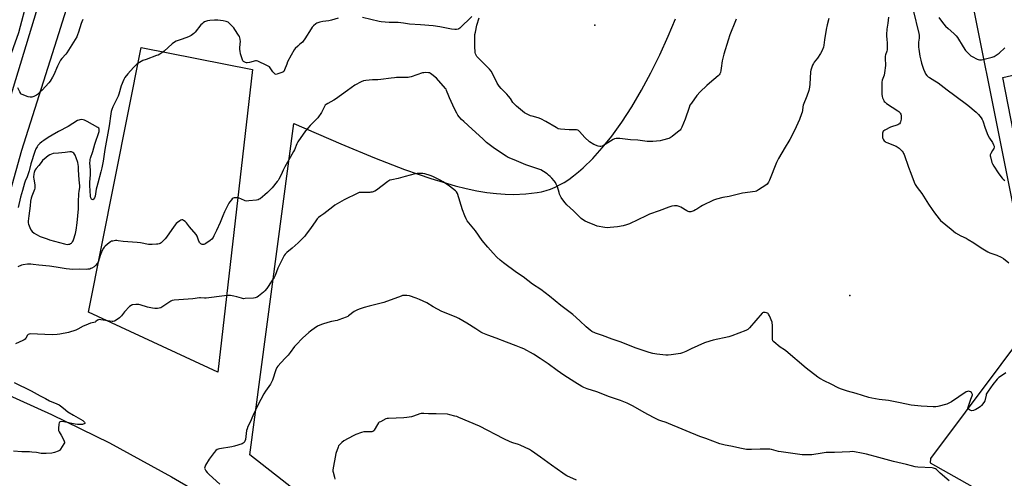
# Model space of a CAD drawing. Units: inches. Extents: x 1321762 to 1327762, y 525447 to 529447.
# Drawn here: x 1323145 to 1323881, y 527804 to 528147 of the extents above; entities that cross this region are included whole.
import ezdxf

# ---------------------------------------------------------------- set-up
doc = ezdxf.new("R2010")
doc.units = ezdxf.units.IN
doc.header["$MEASUREMENT"] = 0
for name, color, linetype in [('ELEV-Spot Elevation', 7, 'Continuous'), ('NTRL-Farm Land', 3, 'Continuous'), ('NTRL-Pasture Land', 2, 'Continuous'), ('TRANS-Parking Lot', 4, 'Continuous'), ('TRANS-Road', 130, 'Continuous'), ('Undefined', 1, 'Continuous')]:
    doc.layers.add(name, color=color, linetype=linetype)

msp = doc.modelspace()

# ---------------------------------------------------------------- linework, layer by layer
at = {"layer": 'ELEV-Spot Elevation'}
for p in [(1323574.95, 528142.61, 495.37), (1323765.68, 527940.45, 491.23)]:
    msp.add_point(p, dxfattribs=at)
at = {"layer": 'NTRL-Farm Land'}
for points in [[(1323855.18, 528170.01), (1323904.7, 527923.44), (1323826.06, 527818.24), (1323825.77, 527815.08), (1323951.41, 527744.34)], [(1323435.72, 527728.08), (1323317.01, 527821.06), (1323349.76, 528069.05), (1323384.96, 528053.81), (1323410.28, 528043.31), (1323432.62, 528034.69), (1323442.86, 528031.03), (1323452.27, 528027.87), (1323461.46, 528025.02), (1323470.41, 528022.51), (1323478.82, 528020.41), (1323486.69, 528018.74), (1323494.29, 528017.44), (1323501.37, 528016.55), (1323507.92, 528016.06), (1323514.19, 528015.95), (1323523.27, 528016.41), (1323531.91, 528017.29), (1323535.1, 528017.88), (1323538.59, 528018.8), (1323541.76, 528019.89), (1323545.22, 528021.34), (1323548.67, 528023.06), (1323552.09, 528025.01), (1323555.48, 528027.21), (1323559.16, 528029.85), (1323562.79, 528032.75), (1323566.39, 528035.87), (1323573.45, 528042.75), (1323580.59, 528050.71), (1323587.75, 528059.68), (1323595.12, 528069.95), (1323602.59, 528081.43), (1323610, 528093.94), (1323616.98, 528106.83), (1323623.75, 528120.48), (1323629.97, 528134.3), (1323635.27, 528147.45)]]:
    msp.add_lwpolyline(points, dxfattribs=at)
msp.add_lwpolyline([(1323318.79, 528109.36), (1323293.04, 527882.96), (1323196.29, 527927.97), (1323235.66, 528125.85)], close=True, dxfattribs=at)
at = {"layer": 'NTRL-Pasture Land'}
msp.add_lwpolyline([(1323058.46, 528242.45), (1323089.4, 528238.85), (1323110.11, 528251.44), (1323134.81, 528233.46), (1323146.22, 528226.39), (1323152.11, 528208.07), (1323155.01, 528179.55), (1323143.79, 528136.86), (1323123.58, 528080.69), (1323068.49, 527911.63), (1323047.24, 527905.46), (1322959.67, 527934.67), (1322908.02, 527954.89), (1322878.83, 527968.37), (1322921.49, 528323.33), (1323009.06, 528312.09)], close=True, dxfattribs=at)
at = {"layer": 'TRANS-Parking Lot'}
msp.add_polyline3d([(1323896.28, 528021.53, 0), (1323880.23, 528103.34, 0), (1323896.33, 528107.28, 0)], dxfattribs=at)
at = {"layer": 'TRANS-Road'}
msp.add_lwpolyline([(1323131.75, 527802.42), (1323123.56, 527805.54), (1323114.17, 527808.76), (1323112.77, 527878.42), (1323117.84, 527875.49), (1323131.67, 527868.02), (1323168.56, 527851.26), (1323211.97, 527830.18), (1323258.41, 527804.67), (1323275.1, 527794.96)], dxfattribs=at)
for points in [[(1323123.01, 528040.35, 0), (1323163.94, 528175.29, 0)], [(1323182.16, 528163.27, 0), (1323172.38, 528131.39, 0), (1323146.2, 528048.84, 0), (1323108.33, 527913.64, 0)]]:
    msp.add_polyline3d(points, dxfattribs=at)
at = {"layer": 'Undefined'}
for points, elevation in [([(1323483.01, 528149.12), (1323473.9, 528140.4), (1323473.2, 528139.88), (1323472.72, 528139.64), (1323471.44, 528139.29), (1323470.29, 528139.31), (1323467.67, 528139.66), (1323459.09, 528141.39), (1323454, 528142.02), (1323444.54, 528142.96), (1323436.28, 528143.47), (1323431.89, 528143.99), (1323427.84, 528144.66), (1323421.22, 528144.6), (1323415.26, 528145.14), (1323413.55, 528145.47), (1323401.1, 528148.37)], 494), ([(1323794.61, 528148.64), (1323794.15, 528144.04), (1323793.45, 528139.7), (1323793.14, 528135.69), (1323793.18, 528134.55), (1323793.49, 528131.83), (1323793.65, 528129.46), (1323793.8, 528126.79), (1323793.77, 528125.61), (1323793.61, 528124.14), (1323793.44, 528123.28), (1323792.4, 528120.54), (1323792.14, 528119.45), (1323792.13, 528118.03), (1323792.41, 528112.54), (1323791.77, 528107), (1323791.36, 528105.3), (1323789.97, 528101.43), (1323789.67, 528100.01), (1323789.6, 528097.94), (1323789.72, 528091.05), (1323789.87, 528089.31), (1323790.23, 528088.2), (1323791.11, 528086.32), (1323791.56, 528085.58), (1323792.14, 528084.95), (1323793.3, 528084.09), (1323801.6, 528078.58), (1323802.49, 528077.91), (1323803.09, 528077.35), (1323803.53, 528076.7), (1323803.85, 528075.99), (1323804.11, 528074.89), (1323804.22, 528073.75), (1323804.08, 528072.28), (1323803.67, 528070.23), (1323803.4, 528069.43), (1323802.93, 528068.8), (1323802.47, 528068.51), (1323801.67, 528068.16), (1323796.3, 528066.23), (1323791.85, 528064.03), (1323791.13, 528063.59), (1323790.73, 528063.25), (1323790.37, 528062.58), (1323790.24, 528061.77), (1323790.16, 528059.74), (1323790.23, 528058.59), (1323790.46, 528057.78), (1323790.97, 528056.8), (1323791.47, 528056.16), (1323792.07, 528055.64), (1323792.77, 528055.19), (1323793.56, 528054.81), (1323800.39, 528051.96), (1323801.97, 528051.19), (1323802.66, 528050.67), (1323803.28, 528050.05), (1323804.86, 528048.3), (1323805.58, 528047.38), (1323806, 528046.62), (1323806.33, 528045.81), (1323809.61, 528036.37), (1323811.44, 528031.77), (1323813.96, 528025.07), (1323814.73, 528023.31), (1323816.14, 528021.21), (1323819.56, 528016.65), (1323824.55, 528008.56), (1323827.36, 528004.69), (1323829.07, 528002.21), (1323830.73, 528000)], 490), ([(1323813.06, 528153.95), (1323817.4, 528136.44), (1323817.53, 528135.01), (1323817.52, 528133.01), (1323817.2, 528129.85), (1323817.16, 528128.68), (1323817.22, 528126.04), (1323817.34, 528124.58), (1323818.15, 528119.39), (1323818.75, 528116.53), (1323819.39, 528114.27), (1323820.86, 528109.77), (1323821.76, 528107.56), (1323822.43, 528106.24), (1323823.35, 528105.07), (1323824.41, 528104.03), (1323825.33, 528103.39), (1323829.24, 528101.07), (1323831.87, 528099.38), (1323838.49, 528094.23), (1323844.38, 528090.03), (1323853.99, 528082.8), (1323860.28, 528077.63), (1323861.93, 528075.85), (1323863.91, 528073.21), (1323864.74, 528071.97), (1323865.24, 528070.98), (1323866.88, 528065.61), (1323868.98, 528060.25), (1323870.2, 528058.09), (1323872.37, 528054.94), (1323873.33, 528053.09), (1323873.73, 528052.03), (1323873.77, 528051.25), (1323873.4, 528050.23), (1323872.55, 528048.73), (1323871.12, 528046.6), (1323870.7, 528045.63), (1323870.7, 528044.83), (1323870.87, 528044.01), (1323872.06, 528039.83), (1323872.53, 528038.79), (1323873.59, 528037.07), (1323876.78, 528032.21), (1323878.78, 528029.27), (1323879.67, 528028.1), (1323880.55, 528027.31), (1323881.77, 528026.47)], 488), ([(1323832.22, 528148.46), (1323835.83, 528143.52), (1323837.35, 528141.76), (1323839.22, 528140.01), (1323843.64, 528136.35), (1323845.23, 528134.7), (1323846.24, 528133.29), (1323850.5, 528126.32), (1323852.32, 528123.64), (1323853.28, 528122.54), (1323855.18, 528120.71), (1323856.27, 528119.74), (1323857.23, 528119.07), (1323860.91, 528117.21), (1323861.74, 528116.93), (1323862.83, 528116.77), (1323864.23, 528116.73), (1323865.35, 528116.83), (1323870.22, 528118.1), (1323872.35, 528118.77), (1323873.65, 528119.26), (1323875.95, 528120.59), (1323877.35, 528121.67), (1323881.67, 528125.7)], 486), ([(1323192.1, 528146.93), (1323191.19, 528145.2), (1323190.64, 528143.91), (1323188.72, 528137.47), (1323187.95, 528135.28), (1323187.38, 528133.94), (1323180.13, 528121.98), (1323179.2, 528120.83), (1323176.17, 528117.55), (1323175.3, 528116.35), (1323173.04, 528111.84), (1323170.26, 528105.47), (1323169.33, 528103.69), (1323167.46, 528100.81), (1323166.46, 528099.42), (1323161.55, 528094.04), (1323159.92, 528092.37), (1323158.2, 528090.79), (1323157.25, 528090.12), (1323155.38, 528089.27), (1323153.73, 528088.71), (1323153.18, 528088.64), (1323152.62, 528088.69), (1323151.22, 528089.08), (1323146.73, 528090.65), (1323145.97, 528091.05), (1323145.56, 528091.41), (1323144.79, 528092.63), (1323143.39, 528095.6)], 496), ([(1323382.9, 528147.94), (1323377.97, 528146.4), (1323376.01, 528145.86), (1323371.57, 528145.27), (1323369.22, 528144.8), (1323367.78, 528144.43), (1323366.99, 528144.07), (1323366.3, 528143.58), (1323364.54, 528142.07), (1323363.52, 528141.05), (1323362.69, 528139.86), (1323358.03, 528132.33), (1323356.84, 528130.62), (1323356.24, 528130), (1323354.26, 528128.34), (1323352.75, 528126.94), (1323350.87, 528125.08), (1323350.13, 528124.19), (1323347.84, 528120.16), (1323345.2, 528115.16), (1323344.52, 528113.55), (1323342.92, 528109.17), (1323342.29, 528108.03), (1323341.68, 528107.53), (1323340.92, 528107.18), (1323337.89, 528106.12), (1323336.55, 528105.81), (1323335.86, 528105.94), (1323335.27, 528106.42), (1323334.22, 528107.73), (1323332.1, 528110.71), (1323331.57, 528111.32), (1323331.15, 528111.68), (1323329.63, 528112.52), (1323322.97, 528115.63), (1323321.89, 528115.91), (1323321.06, 528115.86), (1323316.59, 528114.64), (1323314.92, 528114.36), (1323314.39, 528114.42), (1323313.62, 528114.67), (1323312.2, 528115.45), (1323311.66, 528116.03), (1323311.1, 528117.35), (1323310, 528121.05), (1323309.57, 528123.25), (1323309.44, 528124.4), (1323309.43, 528125.26), (1323309.79, 528128.94), (1323309.82, 528130.09), (1323309.69, 528132.14), (1323309.47, 528133.26), (1323309.11, 528134.06), (1323308.51, 528135.07), (1323305.78, 528139.33), (1323304.91, 528140.52), (1323301.56, 528144.09), (1323300.63, 528144.76), (1323299.31, 528145.35), (1323297.08, 528145.79), (1323293.1, 528146.28), (1323290.45, 528146.38), (1323287.01, 528146.2), (1323285.34, 528145.88), (1323283.73, 528145.41), (1323282.97, 528145.05), (1323282.04, 528144.38), (1323281.17, 528143.61), (1323280.36, 528142.76), (1323276.13, 528137.39), (1323275.04, 528136.46), (1323272.93, 528134.99), (1323271.53, 528134.11), (1323269.86, 528133.27), (1323264.76, 528131.68), (1323261.79, 528130.55), (1323260.53, 528129.89), (1323258.93, 528128.67), (1323252.83, 528123.1), (1323251.87, 528122.41), (1323249.59, 528121.01), (1323248.3, 528120.29), (1323247.22, 528119.81), (1323239.37, 528117.04), (1323236.88, 528116.08), (1323235.52, 528115.49), (1323234.3, 528114.76), (1323232.24, 528113.24), (1323229.86, 528110.86), (1323225.66, 528106.24), (1323223.5, 528103.4), (1323222.69, 528101.84), (1323220.73, 528097.22), (1323218.81, 528090.86), (1323218.33, 528089.5), (1323214.46, 528081.51), (1323213.71, 528079.62), (1323213.19, 528077.97), (1323212.89, 528076.21), (1323211.77, 528067.26), (1323208.38, 528049.62), (1323207.08, 528040.95), (1323206.11, 528035.77), (1323205.44, 528032.89), (1323203.14, 528024.51), (1323202.47, 528021.74), (1323202.06, 528019.78), (1323201.25, 528014.56), (1323200.82, 528013.38), (1323200.09, 528012.33), (1323199.75, 528012.07), (1323199.38, 528011.99), (1323198.99, 528012.1), (1323198.44, 528012.48), (1323198.13, 528012.84), (1323197.92, 528013.32), (1323197.68, 528014.71), (1323197.27, 528022.61), (1323197.31, 528025.11), (1323197.68, 528030.58), (1323197.61, 528034.15), (1323197.32, 528039.61), (1323197.36, 528041.01), (1323197.49, 528042.08), (1323197.74, 528043.17), (1323199.58, 528048.15), (1323201.08, 528053.56), (1323204.1, 528063.11), (1323204.3, 528063.95), (1323204.3, 528064.75), (1323204.02, 528065.43), (1323203.19, 528066.16), (1323195.14, 528070.65), (1323193.32, 528071.46), (1323192.26, 528071.81), (1323191.14, 528071.93), (1323189.71, 528071.81), (1323188.89, 528071.61), (1323188.11, 528071.26), (1323180.93, 528066.76), (1323173.81, 528063.06), (1323169.17, 528060.39), (1323166.13, 528058.45), (1323162.7, 528056.39), (1323161.27, 528055.42), (1323159.72, 528054.16), (1323158.42, 528052.66), (1323157.78, 528051.67), (1323156.92, 528050.09), (1323155.98, 528047.98), (1323153.04, 528038.88), (1323152.17, 528034.67), (1323151.87, 528033.56), (1323150.23, 528029.09), (1323148.87, 528025.91), (1323148.29, 528024.27), (1323146.89, 528018.79), (1323145.48, 528013.93), (1323143.57, 528006.22)], 494), ([(1323680.67, 528147.22), (1323680.18, 528145.82), (1323675.94, 528135.36), (1323674.64, 528131.44), (1323671.43, 528120.81), (1323670.91, 528118.84), (1323670.25, 528115.81), (1323669.6, 528110.42), (1323669.32, 528108.76), (1323668.95, 528107.14), (1323668.55, 528106.12), (1323668.07, 528105.42), (1323667.26, 528104.6), (1323660.69, 528099.27), (1323658.7, 528097.5), (1323653.68, 528092.81), (1323651.23, 528090.07), (1323647.23, 528084.37), (1323646.16, 528082.65), (1323645.51, 528080.99), (1323642.53, 528072.19), (1323640.07, 528066.4), (1323639.27, 528064.82), (1323638.72, 528064.16), (1323638.07, 528063.59), (1323632.77, 528059.42), (1323631.36, 528058.39), (1323630.34, 528057.87), (1323625.65, 528056.51), (1323623.96, 528056.13), (1323618.46, 528055.59), (1323615.8, 528055.49), (1323614.06, 528055.61), (1323607.24, 528056.65), (1323601.78, 528056.72), (1323593.61, 528057.83), (1323592.43, 528057.86), (1323590.96, 528057.75), (1323589.8, 528057.54), (1323588.73, 528057.11), (1323580.63, 528052.17), (1323579.56, 528051.8), (1323578.74, 528051.81), (1323577.46, 528052.18), (1323574.33, 528053.41), (1323573, 528054.02), (1323572.25, 528054.47), (1323571.12, 528055.42), (1323567.63, 528058.68), (1323563.48, 528063.17), (1323562.83, 528063.7), (1323562.36, 528063.96), (1323561.31, 528064.24), (1323559.93, 528064.41), (1323555.81, 528064.41), (1323549.28, 528064.88), (1323547.55, 528065.16), (1323545.97, 528065.93), (1323538.31, 528070.52), (1323534.56, 528072.65), (1323532.54, 528073.38), (1323528.21, 528074.41), (1323526.79, 528074.82), (1323524.97, 528075.7), (1323522.45, 528077.14), (1323516.35, 528082.11), (1323514.83, 528083.47), (1323513.76, 528084.76), (1323511.81, 528087.84), (1323510.42, 528089.61), (1323509.07, 528091.08), (1323504.84, 528095.17), (1323503.44, 528097.06), (1323501.99, 528099.3), (1323498.41, 528106.55), (1323497.53, 528108.11), (1323496.17, 528109.63), (1323487.19, 528118.56), (1323486.67, 528119.24), (1323486.16, 528120.22), (1323485.76, 528121.25), (1323485.58, 528122.1), (1323485.2, 528126.84), (1323485.14, 528129.8), (1323485.33, 528135.7), (1323485.61, 528137.45), (1323486.72, 528142.68), (1323488.46, 528147.98)], 494), ([(1323749.93, 528147.56), (1323748.68, 528142.79), (1323747.95, 528139.47), (1323746.7, 528131.55), (1323746.29, 528127.58), (1323746, 528126.25), (1323744.82, 528123.27), (1323743.89, 528121.43), (1323741.6, 528117.94), (1323739.09, 528114.81), (1323738.47, 528113.87), (1323737.88, 528112.58), (1323736.74, 528109.66), (1323736.5, 528108.85), (1323736.34, 528107.69), (1323735.81, 528098.52), (1323735.59, 528096.17), (1323735.41, 528095.01), (1323735, 528093.63), (1323733.52, 528089.53), (1323730.78, 528082.68), (1323730.52, 528081.54), (1323730.31, 528078.7), (1323730.14, 528077.59), (1323729.7, 528076.19), (1323728.14, 528072.03), (1323725.54, 528066.61), (1323722.87, 528060.81), (1323720.92, 528057), (1323720.19, 528055.75), (1323717.33, 528051.29), (1323712.41, 528042.87), (1323711.01, 528039.77), (1323705.63, 528026.67), (1323704.85, 528025.08), (1323703.85, 528023.68), (1323703.01, 528022.88), (1323697.47, 528019.31), (1323695.93, 528018.41), (1323694.85, 528018.03), (1323685.41, 528016.89), (1323675.39, 528014.36), (1323670.73, 528013.63), (1323666.02, 528012.48), (1323663.89, 528011.6), (1323655.51, 528007.58), (1323654.26, 528006.86), (1323651.38, 528004.9), (1323650.39, 528004.31), (1323649.01, 528003.75), (1323646.75, 528003.04), (1323645.65, 528002.92), (1323644.87, 528003.15), (1323643.86, 528003.68), (1323639.32, 528006.36), (1323638.01, 528007.01), (1323636.64, 528007.33), (1323634.65, 528007.42), (1323632.59, 528007.06), (1323630.29, 528006.42), (1323623.13, 528003.66), (1323615.94, 528001.14), (1323613.35, 528000)], 492), ([(1323562.86, 528000), (1323559.11, 528003.77), (1323554.15, 528008.25), (1323552.81, 528009.75), (1323550.99, 528012), (1323549.93, 528013.72), (1323548.6, 528016.27), (1323548.22, 528017.36), (1323547.05, 528021.55), (1323546.17, 528023.71), (1323545.53, 528025), (1323544.67, 528026.16), (1323542.89, 528028.09), (1323541.67, 528029.34), (1323540.41, 528030.45), (1323539.24, 528031.32), (1323536.52, 528033.13), (1323534.5, 528034.34), (1323523.45, 528038.09), (1323514.76, 528041.9), (1323510.11, 528043.69), (1323508.57, 528044.49), (1323500.03, 528050.43), (1323494.03, 528054.91), (1323491.34, 528057.59), (1323483.15, 528064.82), (1323477.05, 528070.45), (1323475.38, 528072.08), (1323473.6, 528074), (1323472.6, 528075.34), (1323471.71, 528076.76), (1323470.02, 528080.12), (1323466.21, 528088.32), (1323465.69, 528089.55), (1323464.11, 528093.82), (1323463.74, 528094.62), (1323463.26, 528095.34), (1323456.46, 528102.86), (1323453.16, 528105.64), (1323452.02, 528106.5), (1323451.29, 528106.88), (1323450.45, 528107.05), (1323448.68, 528107.11), (1323447.19, 528107.06), (1323446.05, 528106.87), (1323437.68, 528104.03), (1323436.33, 528103.66), (1323435.31, 528103.47), (1323433.28, 528103.35), (1323426.74, 528103.36), (1323425.04, 528103.28), (1323422.76, 528103.05), (1323414.99, 528101.88), (1323412.63, 528101.77), (1323408.63, 528101.77), (1323403.66, 528101.29), (1323401.95, 528100.95), (1323400.1, 528100.13), (1323395.42, 528097.76), (1323390.1, 528093.78), (1323380.9, 528087.21), (1323379.65, 528086.44), (1323375.32, 528084.07), (1323374.08, 528083.32), (1323373.31, 528082.64), (1323372.68, 528081.83), (1323370.41, 528077.32), (1323367.8, 528073.35), (1323367, 528072.46), (1323361.94, 528067.52), (1323360.22, 528065.57), (1323358.62, 528063.5), (1323352.89, 528055.36), (1323352.06, 528053.79), (1323350.25, 528049.41), (1323349.62, 528048.09), (1323347.17, 528043.51), (1323343.08, 528036.58), (1323341.9, 528034.21), (1323340.32, 528030.57), (1323338.68, 528027.46), (1323338.08, 528026.46), (1323337.39, 528025.51), (1323333.68, 528020.92), (1323330.15, 528017.47), (1323328.21, 528015.7), (1323324.57, 528012.77), (1323323.84, 528012.31), (1323323.04, 528012.01), (1323321.88, 528011.79), (1323316.24, 528011.05), (1323314.49, 528010.94), (1323313.4, 528011.22), (1323310.3, 528012.73), (1323308.95, 528013.19), (1323307.79, 528013.32), (1323306.02, 528013.37), (1323305.16, 528013.33), (1323304.37, 528013.13), (1323303.72, 528012.66), (1323303.15, 528012.03), (1323301.9, 528010.41), (1323301.26, 528009.44), (1323298, 528002.84), (1323296.72, 528000)], 492), ([(1323169.91, 528046.52), (1323167.3, 528045.48), (1323166.07, 528044.84), (1323164.59, 528043.68), (1323161.93, 528041.25), (1323160.7, 528039.97), (1323158.97, 528037.66), (1323157, 528035.28), (1323156.35, 528034.3), (1323155.76, 528033.08), (1323155.49, 528032.29), (1323155.32, 528031.46), (1323155.19, 528028.99), (1323155.31, 528027.37), (1323156.08, 528023.21), (1323156.16, 528021.84), (1323156.1, 528020.76), (1323155.83, 528019.66), (1323155.35, 528018.31), (1323153.72, 528014.76), (1323153.22, 528013.15), (1323152.83, 528010.83), (1323152.49, 528007.35), (1323151.55, 528000)], 492), ([(1323188.33, 528000), (1323188.72, 528005.06), (1323188.78, 528010.51), (1323189.11, 528016.47), (1323189.27, 528018.43), (1323189.67, 528021.26), (1323189.72, 528022.71), (1323189.59, 528024.3), (1323188.89, 528030.03), (1323188.82, 528034.89), (1323188.64, 528036.91), (1323188.19, 528039.77), (1323187.12, 528043.41), (1323186.2, 528045.42), (1323185.33, 528046.73), (1323184.59, 528047.37), (1323183.91, 528047.68), (1323183.42, 528047.8), (1323182.33, 528047.79), (1323178.68, 528047.3), (1323173.7, 528046.78), (1323169.91, 528046.52)], 492), ([(1323477.82, 528000), (1323476, 528004.53), (1323472.16, 528016.59), (1323471.56, 528017.84), (1323470.85, 528018.65), (1323466.32, 528022.06), (1323461.49, 528025.32), (1323459.7, 528026.34), (1323453.92, 528029.32), (1323451.76, 528030.15), (1323447.9, 528031.34), (1323446.45, 528031.52), (1323443.48, 528031.62), (1323442.01, 528031.54), (1323440.57, 528031.25), (1323433.11, 528029.41), (1323427.97, 528027.87), (1323423.25, 528026.96), (1323421.58, 528026.51), (1323420.81, 528026.13), (1323420.09, 528025.64), (1323411.59, 528019.22), (1323410.31, 528018.51), (1323408.39, 528017.76), (1323407.53, 528017.57), (1323406.66, 528017.51), (1323399.85, 528017.49), (1323398.75, 528017.29), (1323397.66, 528016.88), (1323387.44, 528011.86), (1323380.58, 528007.96), (1323378.92, 528006.78), (1323372.24, 528001.49), (1323370.09, 528000)], 490), ([(1323370.09, 528000), (1323368.26, 527998.76), (1323367.23, 527997.77), (1323366.2, 527996.32), (1323362.38, 527990.5), (1323359.18, 527986.2), (1323358.04, 527984.82), (1323352.99, 527979.73), (1323348.66, 527975.87), (1323344.52, 527972.53), (1323343.38, 527971.32), (1323342.61, 527970.23), (1323342.05, 527969.26), (1323338.76, 527962.74), (1323337.87, 527960.66), (1323335.91, 527955.24), (1323335.13, 527953.75), (1323333.3, 527951.24), (1323329.61, 527945.67), (1323328.18, 527943.78), (1323327.11, 527942.78), (1323323.47, 527939.78), (1323322.5, 527939.14), (1323321.7, 527938.76), (1323320.86, 527938.52), (1323319.71, 527938.37), (1323313.54, 527937.96), (1323312.08, 527937.94), (1323310.72, 527938.22), (1323307.22, 527939.32), (1323304.94, 527939.83), (1323302.36, 527940.31), (1323300.64, 527940.34), (1323298.04, 527940.15), (1323284.36, 527938.29), (1323282.99, 527938.27), (1323280.05, 527938.62), (1323279.25, 527938.64), (1323274.19, 527937.87), (1323260.41, 527936.74), (1323258.75, 527936.48), (1323257.71, 527936.04), (1323256.24, 527935.11), (1323253.27, 527932.98), (1323250.28, 527931.1), (1323249.21, 527930.75), (1323247.83, 527930.61), (1323245.86, 527930.57), (1323244.14, 527930.83), (1323240.41, 527931.71), (1323235, 527933.29), (1323233.86, 527933.56), (1323231.61, 527933.62), (1323229.37, 527933.45), (1323228.83, 527933.31), (1323228.06, 527932.97), (1323226.91, 527932.13), (1323223.07, 527928.18), (1323220.98, 527925.18), (1323220.25, 527924.33), (1323219.37, 527923.59), (1323217.04, 527921.87), (1323215.59, 527921.02), (1323214.78, 527920.87), (1323213.93, 527920.91), (1323205.54, 527922.15), (1323204.42, 527922.26), (1323203.64, 527922.2), (1323202.94, 527921.87), (1323201.71, 527920.79), (1323201.1, 527920.44), (1323200.28, 527920.18), (1323197.72, 527919.59), (1323194.24, 527918.23), (1323192.14, 527917.28), (1323188.29, 527915.15), (1323186.67, 527914.45), (1323181.34, 527912.62), (1323174.74, 527911.37), (1323172.72, 527911.17), (1323168.95, 527911.01), (1323158.18, 527911.5), (1323153.21, 527911.54), (1323151.81, 527911.41), (1323151.19, 527911.13), (1323150.68, 527910.67), (1323149.37, 527908.48), (1323148.73, 527907.65), (1323148.12, 527907.14), (1323147.08, 527906.6), (1323141.6, 527904.27)], 490), ([(1323296.72, 528000), (1323294.61, 527995.05), (1323291.9, 527989.05), (1323290.06, 527985.05), (1323289.38, 527983.79), (1323288.42, 527982.55), (1323287.35, 527981.6), (1323284.01, 527979.17), (1323283.26, 527978.75), (1323282.49, 527978.46), (1323281.71, 527978.39), (1323281.2, 527978.52), (1323280.28, 527979.08), (1323279.47, 527979.84), (1323279.15, 527980.3), (1323278.77, 527981.09), (1323277.57, 527984.69), (1323276.81, 527985.89), (1323271.89, 527991.66), (1323269.53, 527994.65), (1323268.45, 527995.65), (1323267.3, 527996.53), (1323266.6, 527996.87), (1323266.13, 527996.9), (1323265.42, 527996.65), (1323264.45, 527996.09), (1323262.79, 527994.98), (1323261.93, 527994.24), (1323261.01, 527993.11), (1323258.58, 527989.78), (1323254.51, 527984), (1323253.61, 527982.83), (1323252.6, 527981.8), (1323250.47, 527979.83), (1323249.8, 527979.32), (1323249.06, 527978.95), (1323248.22, 527978.76), (1323247.06, 527978.63), (1323243.83, 527978.38), (1323242.66, 527978.37), (1323241.23, 527978.58), (1323235.25, 527979.83), (1323232.74, 527980.05), (1323222.09, 527980.69), (1323218.32, 527981.35), (1323217.46, 527981.44), (1323216.33, 527981.38), (1323214.36, 527981.08), (1323213.54, 527980.89), (1323212.77, 527980.57), (1323211.61, 527979.73), (1323208.71, 527977.28), (1323207.91, 527976.45), (1323207.43, 527975.75), (1323206.54, 527973.99), (1323205.08, 527970.35), (1323203.76, 527965.96), (1323203.44, 527965.29), (1323202.98, 527964.61), (1323201.42, 527962.85), (1323200.36, 527961.84), (1323198.72, 527960.78), (1323197.97, 527960.41), (1323197.19, 527960.13), (1323195.84, 527959.91), (1323194.46, 527959.83), (1323189.61, 527960.01), (1323184.1, 527959.89), (1323182.1, 527959.98), (1323179.51, 527960.27), (1323172.05, 527961.65), (1323166.98, 527962.36), (1323159.14, 527963.11), (1323154.93, 527963.65), (1323153.18, 527963.79), (1323150.6, 527963.69), (1323147.47, 527963.39), (1323146.12, 527962.99), (1323143.25, 527961.8)], 492), ([(1323151.55, 528000), (1323151.06, 527995.87), (1323151.11, 527994.71), (1323151.34, 527993.6), (1323152.23, 527991.23), (1323153.16, 527989.56), (1323154.16, 527988.28), (1323155.6, 527987.05), (1323157.33, 527985.98), (1323160.13, 527984.47), (1323161.65, 527983.86), (1323165.19, 527982.64), (1323167.01, 527982.08), (1323170.86, 527981.1), (1323178.22, 527978.97), (1323179.34, 527978.73), (1323180.72, 527978.61), (1323181.53, 527978.68), (1323182.05, 527978.82), (1323182.79, 527979.15), (1323183.48, 527979.58), (1323183.88, 527979.92), (1323184.38, 527980.54), (1323184.78, 527981.22), (1323185.11, 527982.02), (1323186.5, 527986.74), (1323187.03, 527989.3), (1323187.85, 527994.67), (1323188.33, 528000)], 492), ([(1323882.56, 527882.36), (1323878.37, 527879.71), (1323877.2, 527878.86), (1323876.02, 527877.63), (1323872.72, 527873.73), (1323869.16, 527868.77), (1323868.21, 527867.32), (1323867.85, 527866.56), (1323867.62, 527865.78), (1323867, 527862.42), (1323866.75, 527861.58), (1323865.9, 527860.15), (1323864.15, 527857.93), (1323863.51, 527857.35), (1323862.54, 527856.64), (1323860.05, 527855.05), (1323858.28, 527854.28), (1323857.01, 527854.11), (1323856.25, 527854.23), (1323855.26, 527854.72), (1323854.44, 527855.39), (1323854.2, 527855.79), (1323854.15, 527856.03), (1323854.23, 527856.8), (1323854.48, 527857.63), (1323856.27, 527862.68), (1323857.27, 527865.16), (1323857.44, 527865.94), (1323857.42, 527866.32), (1323857.27, 527866.79), (1323856.71, 527867.65), (1323855.95, 527868.33), (1323855.2, 527868.59), (1323854.39, 527868.67), (1323853.85, 527868.6), (1323852.87, 527868.17), (1323841.69, 527860.68), (1323839.93, 527859.64), (1323838.28, 527859.09), (1323831.48, 527857.33), (1323830.09, 527857.1), (1323828.21, 527857.03), (1323819.14, 527857.59), (1323811.63, 527858.39), (1323803.41, 527859.99), (1323794.64, 527861.82), (1323787.81, 527862.63), (1323782.34, 527863.54), (1323780.05, 527864.12), (1323770.62, 527866.93), (1323763.98, 527868.67), (1323759.55, 527870.29), (1323757.65, 527871.09), (1323751.41, 527874.21), (1323746.95, 527876.3), (1323743.27, 527878.25), (1323741.76, 527879.18), (1323733.01, 527885.87), (1323717.96, 527898.8), (1323716.76, 527899.65), (1323713.53, 527901.61), (1323708.83, 527905.65), (1323708.17, 527906.53), (1323707.93, 527907.62), (1323707.86, 527918.37), (1323707.77, 527919.55), (1323707.58, 527920.41), (1323705.69, 527925.12), (1323705.04, 527926.41), (1323704.69, 527926.82), (1323704.24, 527927.11), (1323703.45, 527927.4), (1323702.33, 527927.66), (1323701.5, 527927.73), (1323700.99, 527927.66), (1323700.54, 527927.41), (1323700.12, 527927.06), (1323690.65, 527916.04), (1323689.39, 527914.82), (1323687.84, 527914.05), (1323677.39, 527910.06), (1323675.13, 527909.4), (1323663.45, 527907), (1323660.91, 527906.22), (1323657.02, 527904.79), (1323647.03, 527900.4), (1323643.19, 527898.5), (1323640.52, 527897.39), (1323639.13, 527896.97), (1323632.14, 527895.82), (1323629.82, 527895.67), (1323628.07, 527895.76), (1323621.28, 527896.5), (1323618.36, 527896.97), (1323615.53, 527897.73), (1323605.25, 527901.17), (1323594.71, 527905.4), (1323587.93, 527907.67), (1323580.64, 527910.4), (1323575.51, 527912.23), (1323572.88, 527913.45), (1323571.39, 527914.33), (1323568.49, 527916.83), (1323563.87, 527921.47), (1323558.62, 527926.01), (1323549.69, 527932.82), (1323541.17, 527939.72), (1323534.68, 527944.73), (1323528.4, 527948.88), (1323521.46, 527954.25), (1323516.44, 527957.61), (1323506.61, 527964.66), (1323504.15, 527966.74), (1323501.79, 527968.97), (1323499, 527971.92), (1323494.88, 527976.6), (1323490.79, 527981.56), (1323485.72, 527988.65), (1323479.55, 527996.31), (1323478.81, 527997.6), (1323477.82, 528000)], 490), ([(1323613.35, 528000), (1323600.92, 527994.02), (1323598.72, 527993.14), (1323596.12, 527992.45), (1323592.01, 527991.74), (1323586.38, 527991.16), (1323584.6, 527991.05), (1323582.56, 527991.26), (1323576.8, 527992.28), (1323574.93, 527992.92), (1323569.55, 527995.11), (1323567.7, 527995.96), (1323565.74, 527997.21), (1323564.86, 527997.96), (1323562.86, 528000)], 492), ([(1323830.73, 528000), (1323832.47, 527997.71), (1323833.67, 527996.45), (1323841.5, 527989.85), (1323844.83, 527987.27), (1323848.69, 527985.06), (1323852.86, 527983.13), (1323854.39, 527982.28), (1323858.64, 527979.69), (1323863.91, 527976.01), (1323868.9, 527973.1), (1323870.49, 527972.37), (1323875.84, 527970.47), (1323878.93, 527969.04), (1323880.61, 527967.93), (1323884.74, 527964.79)], 490), ([(1323840.16, 527801.54), (1323833.44, 527807.44), (1323830.56, 527810.12), (1323829.88, 527810.6), (1323829.13, 527810.96), (1323828.29, 527811.15), (1323827.41, 527811.25), (1323816.56, 527811.9), (1323814.54, 527812.17), (1323811.96, 527812.77), (1323808.05, 527813.82), (1323798.47, 527816.13), (1323787.37, 527819.23), (1323778.15, 527821.53), (1323774.38, 527822.39), (1323769.23, 527823.38), (1323767.54, 527823.48), (1323765.77, 527823.47), (1323754.17, 527822.96), (1323748.04, 527822.77), (1323745.12, 527822.43), (1323737.36, 527821.2), (1323735.03, 527821.12), (1323730.08, 527821.14), (1323714.35, 527823.23), (1323712.43, 527823.67), (1323707.21, 527825.11), (1323705.79, 527825.37), (1323704, 527825.43), (1323698.61, 527825.38), (1323692.29, 527825.01), (1323689.97, 527825.03), (1323688.52, 527825.15), (1323684.76, 527825.76), (1323676.63, 527827.51), (1323672.4, 527828.26), (1323668.61, 527829.35), (1323658.04, 527833.26), (1323653.52, 527834.8), (1323630.01, 527844.66), (1323628.37, 527845.26), (1323624.28, 527846.57), (1323622.92, 527847.1), (1323618.95, 527849), (1323611.98, 527852.83), (1323603.79, 527857.49), (1323599.07, 527859.81), (1323594.17, 527861.67), (1323585.96, 527864.53), (1323576.52, 527868.23), (1323569.29, 527870.44), (1323566.89, 527871.4), (1323565.34, 527872.24), (1323559.97, 527875.47), (1323551.69, 527880.66), (1323546.77, 527884.15), (1323540.08, 527889.16), (1323534.23, 527893.21), (1323529.05, 527896.44), (1323521.77, 527900.36), (1323519.95, 527901.21), (1323516.27, 527902.74), (1323509.04, 527905.39), (1323501.14, 527908.47), (1323494.9, 527910.68), (1323491.3, 527912.16), (1323489.72, 527913), (1323485.86, 527915.28), (1323479.23, 527919.62), (1323473.23, 527923.23), (1323471.36, 527924.08), (1323460.53, 527928.26), (1323454.17, 527931.87), (1323449.26, 527934.96), (1323443.91, 527937.45), (1323441.45, 527938.43), (1323436.45, 527940.14), (1323434.41, 527940.4), (1323432.07, 527940.43), (1323431.23, 527940.27), (1323430.13, 527939.92), (1323417.14, 527935.13), (1323406.19, 527932.41), (1323402.47, 527931.37), (1323398.61, 527930.15), (1323397.03, 527929.4), (1323394.99, 527928.25), (1323390.85, 527925.05), (1323390.11, 527924.6), (1323389.05, 527924.12), (1323383.6, 527922.02), (1323382.21, 527921.68), (1323378.01, 527920.9), (1323375.21, 527920.14), (1323371.38, 527918.94), (1323368.15, 527917.62), (1323367.38, 527917.21), (1323366.16, 527916.4), (1323362.34, 527913.65), (1323360.96, 527912.56), (1323356.38, 527908.52), (1323351.57, 527903.49), (1323350.43, 527902.14), (1323347.01, 527897.58), (1323345.51, 527895.75), (1323343.17, 527893.11), (1323337.93, 527887.52), (1323337.11, 527886.42), (1323336.44, 527884.8), (1323333.88, 527876.99), (1323333.25, 527875.39), (1323332.3, 527873.89), (1323328.61, 527868.84), (1323327.45, 527866.84), (1323322.97, 527858.19), (1323319.16, 527850.18), (1323317.19, 527845.56), (1323315.54, 527842.35), (1323314.83, 527840.49), (1323314.54, 527839.38), (1323313.67, 527832.66), (1323313.17, 527831.28), (1323312.57, 527830.31), (1323311.92, 527829.79), (1323311.14, 527829.42), (1323305.55, 527827.49), (1323303.52, 527827.09), (1323294.14, 527825.54), (1323293.28, 527825.35), (1323292.48, 527825.05), (1323291.58, 527824.36), (1323290.18, 527822.85), (1323286.39, 527817.88), (1323283.83, 527813.29), (1323283.14, 527811.75), (1323283.08, 527811.24), (1323283.17, 527810.75), (1323283.51, 527810.03), (1323284.11, 527809.08), (1323284.98, 527807.94), (1323286.44, 527806.5), (1323294.43, 527799.07)], 488), ([(1323140.64, 527875.11), (1323153.39, 527868.97), (1323155.71, 527867.73), (1323160.09, 527865.17), (1323164.18, 527863.25), (1323167.14, 527861.44), (1323172.49, 527859.25), (1323174.27, 527858.41), (1323175.19, 527857.78), (1323177.41, 527855.92), (1323180.89, 527853.25), (1323184.94, 527850.79), (1323191.91, 527846.77), (1323192.83, 527846.12), (1323193.36, 527845.53), (1323193.55, 527845.14), (1323193.56, 527844.95), (1323193.38, 527844.62), (1323193.02, 527844.33), (1323192.33, 527843.96), (1323191.81, 527843.79), (1323190.67, 527843.7), (1323188.06, 527843.84), (1323186.33, 527844.05), (1323177.78, 527845.87), (1323175.75, 527845.95), (1323174.97, 527845.84), (1323174.57, 527845.63), (1323174.23, 527845.02), (1323174.03, 527843.93), (1323173.7, 527840.7), (1323173.69, 527839.84), (1323173.76, 527839.29), (1323174.18, 527838.32), (1323175.8, 527835.72), (1323177.79, 527832.2), (1323178.13, 527831.45), (1323178.28, 527830.7), (1323178.18, 527830.19), (1323177.82, 527829.43), (1323175.24, 527825.36), (1323174.51, 527824.46), (1323174.07, 527824.11), (1323173.57, 527823.86), (1323170.79, 527822.91), (1323168.79, 527822.41), (1323164.66, 527822.05), (1323162.6, 527821.98), (1323160.82, 527822.2), (1323157.35, 527822.81), (1323153.86, 527823.16), (1323152.11, 527823.26), (1323146.34, 527823.38), (1323140.02, 527823.73)], 490), ([(1323561.4, 527802.15), (1323554.18, 527805.49), (1323552.91, 527806.19), (1323550.95, 527807.43), (1323542.5, 527813.25), (1323534.42, 527819.26), (1323527.59, 527824.06), (1323526.09, 527825.02), (1323519.25, 527828.29), (1323517.87, 527828.78), (1323513.63, 527830.06), (1323511.67, 527830.84), (1323506.9, 527833.16), (1323488.81, 527842.52), (1323473.38, 527849.07), (1323471.76, 527849.7), (1323470.36, 527850.14), (1323466.63, 527851.12), (1323464.89, 527851.44), (1323456.27, 527851.89), (1323450.59, 527851.68), (1323447.18, 527852.08), (1323446.04, 527852.12), (1323445.19, 527852.06), (1323444.07, 527851.74), (1323439.39, 527849.93), (1323437.94, 527849.61), (1323434.41, 527849.02), (1323432.05, 527848.77), (1323420.77, 527848.3), (1323419.61, 527848.17), (1323418.78, 527847.93), (1323414.55, 527845.91), (1323413.79, 527845.49), (1323413.11, 527844.99), (1323412.3, 527843.86), (1323410.02, 527839.61), (1323409.56, 527838.97), (1323408.98, 527838.52), (1323408.27, 527838.29), (1323407.48, 527838.2), (1323403.64, 527838.37), (1323402.19, 527838.27), (1323400.53, 527837.79), (1323396.16, 527836.24), (1323394.3, 527835.36), (1323387.27, 527831.5), (1323385.68, 527830.23), (1323383.79, 527828.43), (1323383.3, 527827.73), (1323382.93, 527826.93), (1323381.31, 527822.12), (1323379.12, 527809.81), (1323379.09, 527808.93), (1323379.21, 527808.07), (1323380.21, 527804.34), (1323380.51, 527802.89)], 486)]:
    msp.add_lwpolyline(points, dxfattribs=dict(at, elevation=elevation))

doc.saveas('drawing.dxf')
